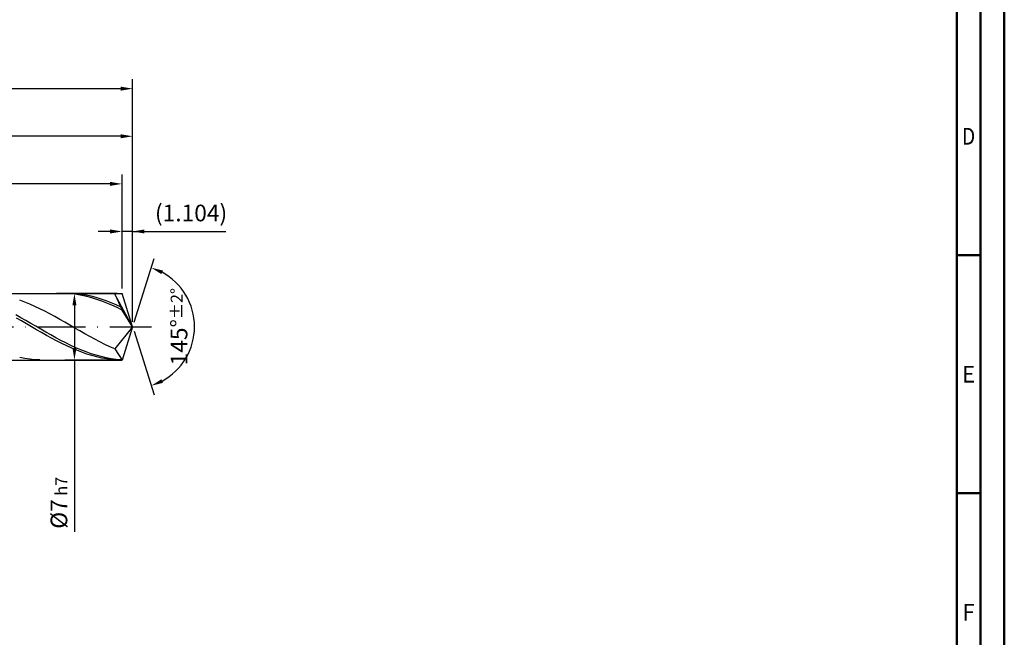
# Model space of a CAD drawing. Units: millimetres. Extents: x -229 to 365, y -196 to 225.
# Drawn here: x 158 to 365, y -65 to 64 of the extents above; entities that cross this region are included whole.
import ezdxf
from ezdxf.enums import TextEntityAlignment as Align

# ---------------------------------------------------------------- set-up
doc = ezdxf.new("R2010")
doc.units = ezdxf.units.MM
doc.linetypes.add('GEN7', pattern=[15, 10, -2.5, 0, -2.5])
doc.layers.get('0').update_dxf_attribs({"linetype": 'CONTINUOUS'})
doc.layers.get('DEFPOINTS').update_dxf_attribs({"linetype": 'CONTINUOUS'})
for name, color, linetype in [('AM_0', 7, 'CONTINUOUS'), ('AM_5', 3, 'CONTINUOUS'), ('AM_7', 4, 'GEN7')]:
    doc.layers.add(name, color=color, linetype=linetype)
doc.layers.add('AM_BOR', color=7, linetype='CONTINUOUS', lineweight=50)
doc.styles.get("Standard").update_dxf_attribs({"font": 'ISOCP.SHX'})
doc.dimstyles.get("Standard").update_dxf_attribs({"dimtxt": 3.5, "dimasz": 2.5, "dimexe": 2, "dimexo": 1, "dimgap": 1.5, "dimtad": 1, "dimdsep": 46, "dimtxsty": 'STANDARD', "dimcen": -2, "dimclrt": 2, "dimazin": 2, "dimtp": 0.1, "dimtm": 0.1, "dimtfac": 1, "dimtmove": 0, "dimatfit": 3, "dimfxl": 1, "dimarcsym": 0})

# ---------------------------------------------------------------- blocks, each defined once
blk = doc.blocks.new('A2')
at = {"layer": 'AM_BOR', "color": 1}
for p, q in [((589, 210), (584, 210)), ((584, 160), (589, 160))]:
    blk.add_line(p, q, dxfattribs=at)
for points in [[(0, 0), (594, 0), (594, 420), (0, 420)], [(10, 410), (10, 10), (584, 10), (584, 410)]]:
    blk.add_lwpolyline(points, close=True, dxfattribs=at)
at = {"layer": 'AM_BOR', "color": 7}
blk.add_lwpolyline([(5, 5), (589, 5), (589, 415), (5, 415)], close=True, dxfattribs=at)
at = {"layer": 'AM_BOR', "color": 2}
for s, width, p in [('D', 0.84375, (586.5, 235)), ('E', 0.964286, (586.5, 185)), ('F', 0.964286, (586.5, 135))]:
    blk.add_text(s, height=3.5, dxfattribs=dict(at, width=width)).set_placement(p, align=Align.MIDDLE_CENTER)
blk = doc.blocks.new('MAPAL_FRAME-Model')
blk.add_blockref('A2', (0, 0))
blk = doc.blocks.new('*D46')
at = {"layer": 'AM_5', "color": 0, "lineweight": -2}
for p, q in [((179.79, 8), (179.79, 22)), ((182, 1), (182, 22)), ((177.29, 20), (174.79, 20)), ((182, 20), (179.79, 20)), ((182, 20), (201.55, 20)), ((184.5, 20), (187, 20))]:
    blk.add_line(p, q, dxfattribs=at)
at = {"layer": 'AM_5', "color": 0}
for points in [[(177.29, 19.58), (177.29, 20.42), (179.79, 20)], [(184.5, 20.42), (184.5, 19.58), (182, 20)]]:
    blk.add_solid(points, dxfattribs=at)
at = {"layer": 'DEFPOINTS', "color": 0}
for p in [(179.79, 20), (179.79, 7), (182, 0)]:
    blk.add_point(p, dxfattribs=at)
at = {"layer": 'AM_5', "color": 2, "insert": (194.28, 23.43), "char_height": 3.5, "attachment_point": 5}
blk.add_mtext('(1.104)', dxfattribs=at)
blk = doc.blocks.new('*D47')
at = {"layer": 'AM_5', "color": 0, "lineweight": -2}
for p, q in [((182.3, 0.95), (186.51, 14.31)), ((182.3, -0.95), (186.51, -14.31))]:
    blk.add_line(p, q, dxfattribs=at)
blk.add_arc((182, 0), 13, 298.5355, 61.4645, dxfattribs=at)
at = {"layer": 'AM_5', "color": 0}
for points in [[(188.37, 11.8), (188.05, 11.04), (185.91, 12.4)], [(188.05, -11.04), (188.37, -11.8), (185.91, -12.4)]]:
    blk.add_solid(points, dxfattribs=at)
at = {"layer": 'DEFPOINTS', "color": 0}
for p in [(179.79, 7), (182, 0), (182, 0), (193.86, -5.32), (179.79, -7)]:
    blk.add_point(p, dxfattribs=at)
at = {"layer": 'AM_5', "color": 2, "insert": (191.75, 0), "char_height": 3.5, "attachment_point": 5, "rotation": 90}
blk.add_mtext('145%%d{}{\\H0.71x;\\C3;%%p2%%d}', dxfattribs=at)
blk = doc.blocks.new('*D48')
at = {"layer": 'AM_5', "color": 0, "lineweight": -2}
for p, q in [((76, 8), (76, 42)), ((182, 1), (182, 42)), ((179.5, 40), (78.5, 40))]:
    blk.add_line(p, q, dxfattribs=at)
at = {"layer": 'AM_5', "color": 0}
for points in [[(78.5, 40.42), (78.5, 39.58), (76, 40)], [(179.5, 39.58), (179.5, 40.42), (182, 40)]]:
    blk.add_solid(points, dxfattribs=at)
at = {"layer": 'DEFPOINTS', "color": 0}
for p in [(76, 40), (76, 7), (182, 0)]:
    blk.add_point(p, dxfattribs=at)
at = {"layer": 'AM_5', "color": 2, "insert": (129, 43.25), "char_height": 3.5, "attachment_point": 5}
blk.add_mtext('53{}{\\H0.71x;\\C3;%%p1}', dxfattribs=at)
blk = doc.blocks.new('*D49')
at = {"layer": 'AM_5', "color": 0, "lineweight": -2}
for p, q in [((178.79, 7), (167.79, 7)), ((169.79, 4.5), (169.79, -4.5)), ((178.79, -7), (167.79, -7)), ((169.79, -7), (169.79, -43.08))]:
    blk.add_line(p, q, dxfattribs=at)
at = {"layer": 'AM_5', "color": 0}
for points in [[(170.21, 4.5), (169.38, 4.5), (169.79, 7)], [(169.38, -4.5), (170.21, -4.5), (169.79, -7)]]:
    blk.add_solid(points, dxfattribs=at)
at = {"layer": 'DEFPOINTS', "color": 0}
for p in [(179.79, 7), (169.79, -7), (179.79, -7)]:
    blk.add_point(p, dxfattribs=at)
at = {"layer": 'AM_5', "color": 2, "insert": (166.54, -37), "char_height": 3.5, "attachment_point": 5, "rotation": 90}
blk.add_mtext('%%c7{}{\\H0.71x;\\C3; h7', dxfattribs=at)
blk = doc.blocks.new('*D50')
at = {"layer": 'AM_5', "color": 0, "lineweight": -2}
for p, q in [((0, 5.2), (0, 52)), ((182, 1), (182, 52)), ((179.5, 50), (2.5, 50))]:
    blk.add_line(p, q, dxfattribs=at)
at = {"layer": 'AM_5', "color": 0}
for points in [[(2.5, 50.42), (2.5, 49.58), (0, 50)], [(179.5, 49.58), (179.5, 50.42), (182, 50)]]:
    blk.add_solid(points, dxfattribs=at)
at = {"layer": 'DEFPOINTS', "color": 0}
for p in [(0, 50), (0, 4.2), (182, 0)]:
    blk.add_point(p, dxfattribs=at)
at = {"layer": 'AM_5', "color": 2, "insert": (91, 50), "char_height": 3.5, "attachment_point": 5}
blk.add_mtext('91{}{\\H0.71x;\\C3%%p1.5}\\P MIN. REGRIND LENGTH 81', dxfattribs=at)
blk = doc.blocks.new('*D51')
at = {"layer": 'AM_5', "color": 0, "lineweight": -2}
for p, q in [((93.79, 8), (93.79, 32)), ((179.79, 8), (179.79, 32)), ((177.29, 30), (96.29, 30))]:
    blk.add_line(p, q, dxfattribs=at)
at = {"layer": 'AM_5', "color": 0}
for points in [[(96.29, 30.42), (96.29, 29.58), (93.79, 30)], [(177.29, 29.58), (177.29, 30.42), (179.79, 30)]]:
    blk.add_solid(points, dxfattribs=at)
at = {"layer": 'DEFPOINTS', "color": 0}
for p in [(93.79, 30), (93.79, 7), (179.79, 7)]:
    blk.add_point(p, dxfattribs=at)
at = {"layer": 'AM_5', "color": 2, "insert": (136.79, 33.43), "char_height": 3.5, "attachment_point": 5}
blk.add_mtext('(43)', dxfattribs=at)

msp = doc.modelspace()

# ---------------------------------------------------------------- linework, layer by layer
at = {"layer": 'AM_0'}
for p, q in [((73.8284, 7), (179.7929, 7)), ((167.1163, 7), (166.0599, 6.9744)), ((168.1726, 6.9724), (167.1163, 7)), ((169.0609, 6.9813), (168.0067, 6.9993)), ((169.229, 6.892), (168.1726, 6.9724)), ((170.115, 6.9106), (169.0609, 6.9813)), ((170.2854, 6.7592), (169.229, 6.892)), ((171.1692, 6.7877), (170.115, 6.9106)), ((171.3418, 6.5752), (170.2854, 6.7592)), ((172.2233, 6.6135), (171.1692, 6.7877)), ((172.3982, 6.3413), (171.3418, 6.5752)), ((173.2774, 6.3893), (172.2233, 6.6135)), ((173.4546, 6.0593), (172.3982, 6.3413)), ((174.3316, 6.1169), (173.2774, 6.3893)), ((176.1666, 6.9954), (175.1158, 6.9911)), ((177.2174, 6.9473), (176.1666, 6.9954)), ((178.2682, 6.847), (177.2174, 6.9473)), ((182, 0), (178.2682, 6.847)), ((178.2682, 6.847), (179.7929, 3.5)), ((182, 0), (179.7929, 7)), ((159.3536, 5.1514), (158.3028, 5.5423)), ((160.4044, 4.7218), (159.3536, 5.1514)), ((161.4552, 4.2567), (160.4044, 4.7218)), ((162.506, 3.7598), (161.4552, 4.2567)), ((174.511, 5.7313), (173.4546, 6.0593)), ((175.3857, 5.7982), (174.3316, 6.1169)), ((175.5674, 5.3598), (174.511, 5.7313)), ((176.4399, 5.4358), (175.3857, 5.7982)), ((176.6237, 4.9477), (175.5674, 5.3598)), ((177.494, 5.0322), (176.4399, 5.4358)), ((177.6801, 4.498), (176.6237, 4.9477)), ((178.5482, 4.5907), (177.494, 5.0322)), ((178.7365, 4.0142), (177.6801, 4.498)), ((179.6023, 4.1145), (178.5482, 4.5907)), ((158.5194, 1.8861), (157.4653, 2.4643)), ((163.5568, 3.2345), (162.506, 3.7598)), ((164.6076, 2.685), (163.5568, 3.2345)), ((165.6584, 2.1154), (164.6076, 2.685)), ((166.7093, 1.5298), (165.6584, 2.1154)), ((179.7929, 3.5), (178.7365, 4.0142)), ((182, 0), (179.7929, 3.5)), ((158.6652, 1.1966), (157.6088, 1.7923)), ((159.5736, 1.2936), (158.5194, 1.8861)), ((159.7216, 0.5919), (158.6652, 1.1966)), ((160.6277, 0.6913), (159.5736, 1.2936)), ((160.7779, -0.0173), (159.7216, 0.5919)), ((161.6819, 0.0838), (160.6277, 0.6913)), ((162.736, -0.5243), (161.6819, 0.0838)), ((167.7601, 0.9328), (166.7093, 1.5298)), ((168.8109, 0.3288), (167.7601, 0.9328)), ((169.8617, -0.2777), (168.8109, 0.3288)), ((182, 0), (178.2682, -4.6839)), ((182, 0), (179.7929, -7)), ((161.8343, -0.6263), (160.7779, -0.0173)), ((162.8907, -1.2307), (161.8343, -0.6263)), ((163.7901, -1.1284), (162.736, -0.5243)), ((163.9471, -1.8256), (162.8907, -1.2307)), ((164.8443, -1.7241), (163.7901, -1.1284)), ((165.0035, -2.4068), (163.9471, -1.8256)), ((165.8984, -2.3067), (164.8443, -1.7241)), ((170.9125, -0.8821), (169.8617, -0.2777)), ((171.9633, -1.4799), (170.9125, -0.8821)), ((173.0141, -2.0666), (171.9633, -1.4799)), ((174.0649, -2.6377), (173.0141, -2.0666)), ((166.0599, -2.9696), (165.0035, -2.4068)), ((166.9526, -2.8718), (165.8984, -2.3067)), ((167.1163, -3.51), (166.0599, -2.9696)), ((168.0067, -3.4153), (166.9526, -2.8718)), ((168.1726, -4.0237), (167.1163, -3.51)), ((169.0609, -3.933), (168.0067, -3.4153)), ((169.229, -4.5069), (168.1726, -4.0237)), ((170.115, -4.421), (169.0609, -3.933)), ((175.1158, -3.1891), (174.0649, -2.6377)), ((176.1666, -3.7165), (175.1158, -3.1891)), ((177.2174, -4.216), (176.1666, -3.7165)), ((170.2854, -4.9559), (169.229, -4.5069)), ((171.1692, -4.8756), (170.115, -4.421)), ((171.3418, -5.3672), (170.2854, -4.9559)), ((172.2233, -5.2933), (171.1692, -4.8756)), ((172.3982, -5.7379), (171.3418, -5.3672)), ((173.2774, -5.6711), (172.2233, -5.2933)), ((173.4546, -6.0651), (172.3982, -5.7379)), ((174.3316, -6.006), (173.2774, -5.6711)), ((174.511, -6.3462), (173.4546, -6.0651)), ((175.3857, -6.2955), (174.3316, -6.006)), ((178.2682, -4.6839), (177.2174, -4.216)), ((178.2682, -4.6839), (179.7929, -7)), ((159.3536, -6.6803), (158.3028, -6.4741)), ((160.4044, -6.8362), (159.3536, -6.6803)), ((161.4552, -6.9409), (160.4044, -6.8362)), ((162.506, -6.9934), (161.4552, -6.9409)), ((175.5674, -6.5792), (174.511, -6.3462)), ((176.4399, -6.5375), (175.3857, -6.2955)), ((176.6237, -6.7622), (175.5674, -6.5792)), ((177.494, -6.7301), (176.4399, -6.5375)), ((177.6801, -6.894), (176.6237, -6.7622)), ((178.5482, -6.8718), (177.494, -6.7301)), ((178.7365, -6.9734), (177.6801, -6.894)), ((179.6023, -6.9617), (178.5482, -6.8718))]:
    msp.add_line(p, q, dxfattribs=at)
at = {"layer": 'AM_0', "extrusion": (0, 0, -1)}
for p in [(182, 0), (73.8284, -7)]:
    msp.add_line(p, (179.7929, -7), dxfattribs=at)
at = {"layer": 'AM_7'}
msp.add_line((-4, 0), (186, 0), dxfattribs=at)

# ---------------------------------------------------------------- block references
at = {"layer": 'AM_0'}
msp.add_blockref('MAPAL_FRAME-Model', (-229, -195), dxfattribs=at)

# ---------------------------------------------------------------- dimensions: what is measured, and where the dimension line sits
at = {"layer": 'AM_5'}
for base, p1, p2, text, picture, middle in [((0, 50), (182, 0), (0, 4.2), '<>{}{\\H0.71x;\\C3%%p1.5}\\X MIN. REGRIND LENGTH 81', '*D50', (91, 50)), ((76, 40), (182, 0), (76, 7), '<>{}{\\H0.71x;\\C3;%%p1}', '*D48', (129, 40)), ((93.7929, 30), (179.7929, 7), (93.7929, 7), '(43)', '*D51', (136.7929, 30)), ((179.7929, 20), (182, 0), (179.7929, 7), '(<>)', '*D46', (194.275, 20))]:
    dim = msp.add_linear_dim(base=base, p1=p1, p2=p2, text=text, dimstyle='STANDARD', override={"dimdec": 3, "dimlfac": 0.5, "dimtp": 0.01}, dxfattribs=at)
    dim.commit()
    dim.dimension.update_dxf_attribs({"geometry": picture, "text_midpoint": middle, "dimtype": 160})
dim = msp.add_angular_dim_2l(base=(193.8607, -5.3221), line1=((182, 0), (179.7929, 7)), line2=((182, 0), (179.7929, -7)), text='<>{}{\\H0.71x;\\C3;%%p2%%d}', dimstyle='STANDARD', override={"dimdec": 3, "dimtp": 0.01}, dxfattribs=at)
dim.commit()
dim.dimension.update_dxf_attribs({"geometry": '*D47', "text_midpoint": (191.7474, 0)})
dim = msp.add_linear_dim(base=(169.7929, -7), p1=(179.7929, 7), p2=(179.7929, -7), angle=90, text='%%c<>{}{\\H0.71x;\\C3; h7', dimstyle='STANDARD', override={"dimdec": 3, "dimlfac": 0.5, "dimtp": 0.01}, dxfattribs=at)
dim.commit()
dim.dimension.update_dxf_attribs({"geometry": '*D49', "text_midpoint": (169.7929, -37), "dimtype": 160})

doc.saveas('drawing.dxf')
